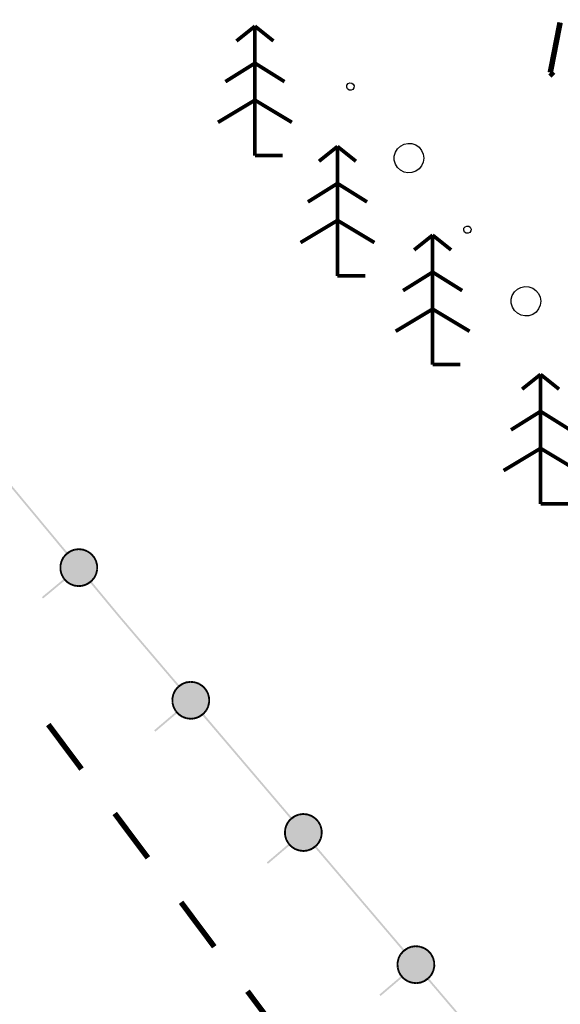
# Model space of a CAD drawing. Units: millimetres. Extents: x 17919 to 91693, y 5785 to 68389.
# Drawn here: x 45946 to 45953, y 33822 to 33835 of the extents above; entities that cross this region are included whole.
import ezdxf

# ---------------------------------------------------------------- set-up
doc = ezdxf.new("R2010")
doc.units = ezdxf.units.MM
doc.linetypes.add('ACAD_ISO04W100', pattern=[30, 24, -3, 0, -3])
doc.layers.get('0').update_dxf_attribs({"linetype": 'CONTINUOUS'})
doc.layers.add('OM_АД_ЦММ', color=251, linetype='ACAD_ISO04W100')

# ---------------------------------------------------------------- blocks, each defined once
blk = doc.blocks.new('105 - 388.2 дер хвой')
at = {"color": 7, "linetype": 'Continuous', "lineweight": 0, "const_width": 0.1, "flags": 128}
for points in [[(0, 3.5), (-0.5, 3.1)], [(0.5, 3.1), (0, 3.5)], [(0, 2.5), (0, 3.5)], [(0, 2.5), (-0.8, 2)], [(0, 1.5), (0, 2.5)], [(0.8, 2), (0, 2.5)], [(0, 1.5), (-1, 0.9)], [(0, 0), (0, 1.5)], [(1, 0.9), (0, 1.5)], [(0.75, 0), (0, 0)]]:
    blk.add_lwpolyline(points, dxfattribs=at)

msp = doc.modelspace()

# ---------------------------------------------------------------- hatches: boundary and pattern name
at = {"layer": 'OM_АД_ЦММ'}
for points in [[(45945.093, 33829.363), (45945.668, 33828.671), (45945.113, 33829.379)], [(45945.093, 33829.363), (45945.668, 33828.671), (45945.113, 33829.379)], [(45945.687, 33828.687), (45945.113, 33829.379), (45945.668, 33828.671)], [(45945.687, 33828.687), (45945.113, 33829.379), (45945.668, 33828.671)], [(45946.274, 33827.942), (45945.687, 33828.687), (45945.668, 33828.671)], [(45946.274, 33827.942), (45945.687, 33828.687), (45945.668, 33828.671)], [(45945.687, 33828.687), (45946.274, 33827.942), (45946.293, 33827.958)], [(45945.687, 33828.687), (45946.274, 33827.942), (45946.293, 33827.958)], [(45946.195, 33827.787), (45946.443, 33828.007), (45946.209, 33827.845)], [(45946.195, 33827.787), (45946.503, 33828), (45946.443, 33828.007)], [(45946.195, 33827.787), (45946.443, 33828.007), (45946.209, 33827.845)], [(45946.195, 33827.787), (45946.503, 33828), (45946.443, 33828.007)], [(45946.195, 33827.727), (45946.503, 33828), (45946.195, 33827.787)], [(45946.195, 33827.727), (45946.559, 33827.979), (45946.503, 33828)], [(45946.195, 33827.727), (45946.503, 33828), (45946.195, 33827.787)], [(45946.195, 33827.727), (45946.559, 33827.979), (45946.503, 33828)], [(45946.21, 33827.668), (45946.559, 33827.979), (45946.195, 33827.727)], [(45946.21, 33827.668), (45946.559, 33827.979), (45946.195, 33827.727)], [(45946.209, 33827.845), (45946.443, 33828.007), (45946.383, 33828)], [(45946.209, 33827.845), (45946.443, 33828.007), (45946.383, 33828)], [(45946.209, 33827.845), (45946.383, 33828), (45946.237, 33827.899)], [(45946.209, 33827.845), (45946.383, 33828), (45946.237, 33827.899)], [(45946.21, 33827.668), (45946.608, 33827.945), (45946.559, 33827.979)], [(45946.21, 33827.668), (45946.608, 33827.945), (45946.559, 33827.979)], [(45946.238, 33827.615), (45946.608, 33827.945), (45946.21, 33827.668)], [(45946.238, 33827.615), (45946.608, 33827.945), (45946.21, 33827.668)], [(45946.228, 33827.907), (45946.286, 33827.936), (45946.268, 33827.952)], [(45946.228, 33827.907), (45946.286, 33827.936), (45946.268, 33827.952)], [(45946.286, 33827.936), (45946.228, 33827.907), (45946.247, 33827.891)], [(45946.286, 33827.936), (45946.228, 33827.907), (45946.247, 33827.891)], [(45946.237, 33827.899), (45946.383, 33828), (45946.327, 33827.978)], [(45946.237, 33827.899), (45946.383, 33828), (45946.327, 33827.978)], [(45946.237, 33827.899), (45946.327, 33827.978), (45946.277, 33827.944)], [(45946.237, 33827.899), (45946.327, 33827.978), (45946.277, 33827.944)], [(45946.238, 33827.615), (45946.649, 33827.9), (45946.608, 33827.945)], [(45946.238, 33827.615), (45946.649, 33827.9), (45946.608, 33827.945)], [(45946.27, 33827.954), (45946.334, 33827.968), (45946.319, 33827.989)], [(45946.27, 33827.954), (45946.334, 33827.968), (45946.319, 33827.989)], [(45946.334, 33827.968), (45946.27, 33827.954), (45946.284, 33827.934)], [(45946.334, 33827.968), (45946.27, 33827.954), (45946.284, 33827.934)], [(45946.322, 33827.99), (45946.387, 33827.988), (45946.378, 33828.012)], [(45946.322, 33827.99), (45946.387, 33827.988), (45946.378, 33828.012)], [(45946.387, 33827.988), (45946.322, 33827.99), (45946.331, 33827.967)], [(45946.387, 33827.988), (45946.322, 33827.99), (45946.331, 33827.967)], [(45946.381, 33828.012), (45946.444, 33827.995), (45946.441, 33828.02)], [(45946.381, 33828.012), (45946.444, 33827.995), (45946.441, 33828.02)], [(45946.444, 33827.995), (45946.381, 33828.012), (45946.384, 33827.988)], [(45946.444, 33827.995), (45946.381, 33828.012), (45946.384, 33827.988)], [(45946.501, 33827.988), (45946.444, 33828.02), (45946.441, 33827.995)], [(45946.501, 33827.988), (45946.444, 33828.02), (45946.441, 33827.995)], [(45946.444, 33828.02), (45946.501, 33827.988), (45946.504, 33828.013)], [(45946.444, 33828.02), (45946.501, 33827.988), (45946.504, 33828.013)], [(45946.555, 33827.967), (45946.507, 33828.012), (45946.498, 33827.989)], [(45946.555, 33827.967), (45946.507, 33828.012), (45946.498, 33827.989)], [(45946.507, 33828.012), (45946.555, 33827.967), (45946.563, 33827.991)], [(45946.507, 33828.012), (45946.555, 33827.967), (45946.563, 33827.991)], [(45946.602, 33827.935), (45946.566, 33827.989), (45946.552, 33827.969)], [(45946.602, 33827.935), (45946.566, 33827.989), (45946.552, 33827.969)], [(45946.566, 33827.989), (45946.602, 33827.935), (45946.616, 33827.955)], [(45946.566, 33827.989), (45946.602, 33827.935), (45946.616, 33827.955)], [(45946.639, 33827.892), (45946.618, 33827.953), (45946.599, 33827.937)], [(45946.639, 33827.892), (45946.618, 33827.953), (45946.599, 33827.937)], [(45946.618, 33827.953), (45946.639, 33827.892), (45946.658, 33827.908)], [(45946.618, 33827.953), (45946.639, 33827.892), (45946.658, 33827.908)], [(45946.183, 33827.79), (45946.222, 33827.842), (45946.197, 33827.848)], [(45946.183, 33827.79), (45946.222, 33827.842), (45946.197, 33827.848)], [(45946.222, 33827.842), (45946.183, 33827.79), (45946.207, 33827.784)], [(45946.222, 33827.842), (45946.183, 33827.79), (45946.207, 33827.784)], [(45946.198, 33827.851), (45946.248, 33827.893), (45946.226, 33827.905)], [(45946.198, 33827.851), (45946.248, 33827.893), (45946.226, 33827.905)], [(45946.248, 33827.893), (45946.198, 33827.851), (45946.221, 33827.84)], [(45946.248, 33827.893), (45946.198, 33827.851), (45946.221, 33827.84)], [(45946.279, 33827.569), (45946.649, 33827.9), (45946.238, 33827.615)], [(45946.279, 33827.569), (45946.649, 33827.9), (45946.238, 33827.615)], [(45946.279, 33827.569), (45946.677, 33827.847), (45946.649, 33827.9)], [(45946.279, 33827.569), (45946.677, 33827.847), (45946.649, 33827.9)], [(45946.328, 33827.536), (45946.677, 33827.847), (45946.279, 33827.569)], [(45946.328, 33827.536), (45946.677, 33827.847), (45946.279, 33827.569)], [(45946.328, 33827.536), (45946.692, 33827.788), (45946.677, 33827.847)], [(45946.328, 33827.536), (45946.692, 33827.788), (45946.677, 33827.847)], [(45946.666, 33827.841), (45946.66, 33827.906), (45946.638, 33827.894)], [(45946.666, 33827.841), (45946.66, 33827.906), (45946.638, 33827.894)], [(45946.66, 33827.906), (45946.666, 33827.841), (45946.688, 33827.853)], [(45946.66, 33827.906), (45946.666, 33827.841), (45946.688, 33827.853)], [(45946.679, 33827.785), (45946.689, 33827.85), (45946.665, 33827.844)], [(45946.679, 33827.785), (45946.689, 33827.85), (45946.665, 33827.844)], [(45946.689, 33827.85), (45946.679, 33827.785), (45946.704, 33827.791)], [(45946.689, 33827.85), (45946.679, 33827.785), (45946.704, 33827.791)], [(45946.183, 33827.727), (45946.208, 33827.787), (45946.183, 33827.787)], [(45946.208, 33827.787), (45946.183, 33827.727), (45946.208, 33827.727)], [(45946.183, 33827.727), (45946.208, 33827.787), (45946.183, 33827.787)], [(45946.208, 33827.787), (45946.183, 33827.727), (45946.208, 33827.727)], [(45946.198, 33827.665), (45946.207, 33827.73), (45946.183, 33827.724)], [(45946.198, 33827.665), (45946.207, 33827.73), (45946.183, 33827.724)], [(45946.207, 33827.73), (45946.198, 33827.665), (45946.222, 33827.671)], [(45946.207, 33827.73), (45946.198, 33827.665), (45946.222, 33827.671)], [(45946.227, 33827.609), (45946.221, 33827.674), (45946.199, 33827.662)], [(45946.227, 33827.609), (45946.221, 33827.674), (45946.199, 33827.662)], [(45946.221, 33827.674), (45946.227, 33827.609), (45946.249, 33827.621)], [(45946.221, 33827.674), (45946.227, 33827.609), (45946.249, 33827.621)], [(45946.384, 33827.515), (45946.692, 33827.788), (45946.328, 33827.536)], [(45946.384, 33827.515), (45946.692, 33827.788), (45946.328, 33827.536)], [(45946.384, 33827.515), (45946.692, 33827.728), (45946.692, 33827.788)], [(45946.384, 33827.515), (45946.692, 33827.728), (45946.692, 33827.788)], [(45946.444, 33827.507), (45946.692, 33827.728), (45946.384, 33827.515)], [(45946.444, 33827.507), (45946.692, 33827.728), (45946.384, 33827.515)], [(45946.444, 33827.507), (45946.677, 33827.669), (45946.692, 33827.728)], [(45946.444, 33827.507), (45946.677, 33827.669), (45946.692, 33827.728)], [(45946.504, 33827.515), (45946.677, 33827.669), (45946.444, 33827.507)], [(45946.504, 33827.515), (45946.677, 33827.669), (45946.444, 33827.507)], [(45946.504, 33827.515), (45946.65, 33827.616), (45946.677, 33827.669)], [(45946.504, 33827.515), (45946.65, 33827.616), (45946.677, 33827.669)], [(45946.639, 33827.622), (45946.689, 33827.664), (45946.666, 33827.675)], [(45946.639, 33827.622), (45946.689, 33827.664), (45946.666, 33827.675)], [(45946.665, 33827.672), (45946.704, 33827.725), (45946.68, 33827.731)], [(45946.665, 33827.672), (45946.704, 33827.725), (45946.68, 33827.731)], [(45946.704, 33827.725), (45946.665, 33827.672), (45946.69, 33827.667)], [(45946.704, 33827.725), (45946.665, 33827.672), (45946.69, 33827.667)], [(45946.704, 33827.788), (45946.679, 33827.728), (45946.704, 33827.728)], [(45946.679, 33827.728), (45946.704, 33827.788), (45946.679, 33827.788)], [(45946.704, 33827.788), (45946.679, 33827.728), (45946.704, 33827.728)], [(45946.679, 33827.728), (45946.704, 33827.788), (45946.679, 33827.788)], [(45945.944, 33827.359), (45946.259, 33827.588), (45946.243, 33827.607)], [(45945.944, 33827.359), (45946.259, 33827.588), (45946.243, 33827.607)], [(45946.259, 33827.588), (45945.944, 33827.359), (45945.96, 33827.34)], [(45946.259, 33827.588), (45945.944, 33827.359), (45945.96, 33827.34)], [(45946.269, 33827.561), (45946.247, 33827.623), (45946.229, 33827.606)], [(45946.269, 33827.561), (45946.247, 33827.623), (45946.229, 33827.606)], [(45946.247, 33827.623), (45946.269, 33827.561), (45946.288, 33827.578)], [(45946.247, 33827.623), (45946.269, 33827.561), (45946.288, 33827.578)], [(45946.321, 33827.525), (45946.285, 33827.58), (45946.271, 33827.559)], [(45946.321, 33827.525), (45946.285, 33827.58), (45946.271, 33827.559)], [(45946.285, 33827.58), (45946.321, 33827.525), (45946.335, 33827.546)], [(45946.285, 33827.58), (45946.321, 33827.525), (45946.335, 33827.546)], [(45946.38, 33827.503), (45946.332, 33827.547), (45946.324, 33827.524)], [(45946.38, 33827.503), (45946.332, 33827.547), (45946.324, 33827.524)], [(45946.332, 33827.547), (45946.38, 33827.503), (45946.389, 33827.526)], [(45946.332, 33827.547), (45946.38, 33827.503), (45946.389, 33827.526)], [(45946.5, 33827.527), (45946.565, 33827.525), (45946.556, 33827.548)], [(45946.5, 33827.527), (45946.565, 33827.525), (45946.556, 33827.548)], [(45946.56, 33827.536), (45946.65, 33827.616), (45946.504, 33827.515)], [(45946.56, 33827.536), (45946.65, 33827.616), (45946.504, 33827.515)], [(45946.553, 33827.547), (45946.617, 33827.561), (45946.603, 33827.581)], [(45946.553, 33827.547), (45946.617, 33827.561), (45946.603, 33827.581)], [(45946.617, 33827.561), (45946.553, 33827.547), (45946.567, 33827.526)], [(45946.617, 33827.561), (45946.553, 33827.547), (45946.567, 33827.526)], [(45946.61, 33827.571), (45946.65, 33827.616), (45946.56, 33827.536)], [(45946.61, 33827.571), (45946.65, 33827.616), (45946.56, 33827.536)], [(45946.965, 33827.11), (45946.972, 33827.116), (45946.613, 33827.573), (45946.594, 33827.557)], [(45946.965, 33827.11), (45946.972, 33827.116), (45946.613, 33827.573), (45946.594, 33827.557)], [(45946.6, 33827.579), (45946.659, 33827.608), (45946.64, 33827.624)], [(45946.6, 33827.579), (45946.659, 33827.608), (45946.64, 33827.624)], [(45946.659, 33827.608), (45946.6, 33827.579), (45946.619, 33827.563)], [(45946.659, 33827.608), (45946.6, 33827.579), (45946.619, 33827.563)], [(45946.984, 33827.126), (45946.613, 33827.573), (45946.972, 33827.116)], [(45946.984, 33827.126), (45946.613, 33827.573), (45946.972, 33827.116)], [(45946.689, 33827.664), (45946.639, 33827.622), (45946.661, 33827.61)], [(45946.689, 33827.664), (45946.639, 33827.622), (45946.661, 33827.61)], [(45946.443, 33827.495), (45946.386, 33827.527), (45946.383, 33827.502)], [(45946.443, 33827.495), (45946.386, 33827.527), (45946.383, 33827.502)], [(45946.386, 33827.527), (45946.443, 33827.495), (45946.446, 33827.52)], [(45946.386, 33827.527), (45946.443, 33827.495), (45946.446, 33827.52)], [(45946.443, 33827.52), (45946.506, 33827.502), (45946.502, 33827.527)], [(45946.443, 33827.52), (45946.506, 33827.502), (45946.502, 33827.527)], [(45946.506, 33827.502), (45946.443, 33827.52), (45946.446, 33827.495)], [(45946.506, 33827.502), (45946.443, 33827.52), (45946.446, 33827.495)], [(45946.565, 33827.525), (45946.5, 33827.527), (45946.509, 33827.503)], [(45946.565, 33827.525), (45946.5, 33827.527), (45946.509, 33827.503)], [(45946.965, 33827.11), (45947.171, 33826.868), (45946.972, 33827.116)], [(45946.965, 33827.11), (45947.171, 33826.868), (45946.972, 33827.116)], [(45946.984, 33827.126), (45946.972, 33827.116), (45947.171, 33826.868), (45947.19, 33826.884)], [(45946.984, 33827.126), (45946.972, 33827.116), (45947.171, 33826.868), (45947.19, 33826.884)], [(45947.171, 33826.868), (45947.786, 33826.146), (45947.19, 33826.884)], [(45947.171, 33826.868), (45947.786, 33826.146), (45947.19, 33826.884)], [(45947.805, 33826.162), (45947.19, 33826.884), (45947.786, 33826.146)], [(45947.805, 33826.162), (45947.19, 33826.884), (45947.786, 33826.146)], [(45947.723, 33826.049), (45947.709, 33825.99), (45947.954, 33826.214)], [(45947.954, 33826.214), (45947.709, 33825.99), (45948.014, 33826.207)], [(45947.723, 33826.049), (45947.709, 33825.99), (45947.954, 33826.214)], [(45947.954, 33826.214), (45947.709, 33825.99), (45948.014, 33826.207)], [(45947.709, 33825.99), (45947.71, 33825.93), (45948.014, 33826.207)], [(45947.709, 33825.99), (45947.71, 33825.93), (45948.014, 33826.207)], [(45948.014, 33826.207), (45947.71, 33825.93), (45948.071, 33826.187)], [(45948.014, 33826.207), (45947.71, 33825.93), (45948.071, 33826.187)], [(45947.894, 33826.206), (45947.723, 33826.049), (45947.954, 33826.214)], [(45947.894, 33826.206), (45947.723, 33826.049), (45947.954, 33826.214)], [(45947.75, 33826.103), (45947.723, 33826.049), (45947.894, 33826.206)], [(45947.75, 33826.103), (45947.723, 33826.049), (45947.894, 33826.206)], [(45947.838, 33826.183), (45947.75, 33826.103), (45947.894, 33826.206)], [(45947.838, 33826.183), (45947.75, 33826.103), (45947.894, 33826.206)], [(45947.89, 33826.217), (45947.834, 33826.195), (45947.899, 33826.194)], [(45947.89, 33826.217), (45947.834, 33826.195), (45947.899, 33826.194)], [(45947.953, 33826.226), (45947.893, 33826.218), (45947.956, 33826.201)], [(45947.953, 33826.226), (45947.893, 33826.218), (45947.956, 33826.201)], [(45947.896, 33826.193), (45947.956, 33826.201), (45947.893, 33826.218)], [(45947.896, 33826.193), (45947.956, 33826.201), (45947.893, 33826.218)], [(45947.953, 33826.201), (45948.013, 33826.195), (45947.956, 33826.226)], [(45947.953, 33826.201), (45948.013, 33826.195), (45947.956, 33826.226)], [(45948.015, 33826.22), (45947.956, 33826.226), (45948.013, 33826.195)], [(45948.015, 33826.22), (45947.956, 33826.226), (45948.013, 33826.195)], [(45948.01, 33826.196), (45948.067, 33826.175), (45948.018, 33826.219)], [(45948.01, 33826.196), (45948.067, 33826.175), (45948.018, 33826.219)], [(45948.075, 33826.199), (45948.018, 33826.219), (45948.067, 33826.175)], [(45948.075, 33826.199), (45948.018, 33826.219), (45948.067, 33826.175)], [(45947.71, 33825.93), (45947.726, 33825.872), (45948.071, 33826.187)], [(45947.71, 33825.93), (45947.726, 33825.872), (45948.071, 33826.187)], [(45947.739, 33826.108), (45947.712, 33826.055), (45947.761, 33826.097)], [(45947.739, 33826.108), (45947.712, 33826.055), (45947.761, 33826.097)], [(45947.734, 33826.043), (45947.761, 33826.097), (45947.712, 33826.055)], [(45947.734, 33826.043), (45947.761, 33826.097), (45947.712, 33826.055)], [(45948.071, 33826.187), (45947.726, 33825.872), (45948.121, 33826.154)], [(45948.071, 33826.187), (45947.726, 33825.872), (45948.121, 33826.154)], [(45947.726, 33825.872), (45947.754, 33825.819), (45948.121, 33826.154)], [(45947.726, 33825.872), (45947.754, 33825.819), (45948.121, 33826.154)], [(45947.78, 33826.156), (45947.741, 33826.111), (45947.799, 33826.14)], [(45947.78, 33826.156), (45947.741, 33826.111), (45947.799, 33826.14)], [(45947.76, 33826.094), (45947.799, 33826.14), (45947.741, 33826.111)], [(45947.76, 33826.094), (45947.799, 33826.14), (45947.741, 33826.111)], [(45947.789, 33826.148), (45947.75, 33826.103), (45947.838, 33826.183)], [(45947.789, 33826.148), (45947.75, 33826.103), (45947.838, 33826.183)], [(45948.121, 33826.154), (45947.754, 33825.819), (45948.162, 33826.109)], [(45948.121, 33826.154), (45947.754, 33825.819), (45948.162, 33826.109)], [(45947.754, 33825.819), (45947.795, 33825.774), (45948.162, 33826.109)], [(45947.754, 33825.819), (45947.795, 33825.774), (45948.162, 33826.109)], [(45947.831, 33826.194), (45947.782, 33826.158), (45947.846, 33826.173)], [(45947.831, 33826.194), (45947.782, 33826.158), (45947.846, 33826.173)], [(45947.797, 33826.138), (45947.846, 33826.173), (45947.782, 33826.158)], [(45947.797, 33826.138), (45947.846, 33826.173), (45947.782, 33826.158)], [(45948.162, 33826.109), (45947.795, 33825.774), (45948.19, 33826.056)], [(45948.162, 33826.109), (45947.795, 33825.774), (45948.19, 33826.056)], [(45947.843, 33826.172), (45947.899, 33826.194), (45947.834, 33826.195)], [(45947.843, 33826.172), (45947.899, 33826.194), (45947.834, 33826.195)], [(45948.064, 33826.176), (45948.114, 33826.143), (45948.078, 33826.197)], [(45948.064, 33826.176), (45948.114, 33826.143), (45948.078, 33826.197)], [(45948.128, 33826.164), (45948.078, 33826.197), (45948.114, 33826.143)], [(45948.128, 33826.164), (45948.078, 33826.197), (45948.114, 33826.143)], [(45948.112, 33826.145), (45948.152, 33826.1), (45948.13, 33826.162)], [(45948.112, 33826.145), (45948.152, 33826.1), (45948.13, 33826.162)], [(45948.171, 33826.117), (45948.13, 33826.162), (45948.152, 33826.1)], [(45948.171, 33826.117), (45948.13, 33826.162), (45948.152, 33826.1)], [(45948.151, 33826.103), (45948.179, 33826.05), (45948.173, 33826.115)], [(45948.151, 33826.103), (45948.179, 33826.05), (45948.173, 33826.115)], [(45948.201, 33826.062), (45948.173, 33826.115), (45948.179, 33826.05)], [(45948.201, 33826.062), (45948.173, 33826.115), (45948.179, 33826.05)], [(45947.711, 33826.052), (45947.697, 33825.993), (45947.735, 33826.046)], [(45947.711, 33826.052), (45947.697, 33825.993), (45947.735, 33826.046)], [(45947.722, 33825.987), (45947.735, 33826.046), (45947.697, 33825.993)], [(45947.722, 33825.987), (45947.735, 33826.046), (45947.697, 33825.993)], [(45947.697, 33825.99), (45947.698, 33825.93), (45947.722, 33825.99)], [(45947.697, 33825.99), (45947.698, 33825.93), (45947.722, 33825.99)], [(45947.723, 33825.93), (45947.722, 33825.99), (45947.698, 33825.93)], [(45947.723, 33825.93), (45947.722, 33825.99), (45947.698, 33825.93)], [(45947.795, 33825.774), (45947.845, 33825.741), (45948.19, 33826.056)], [(45947.795, 33825.774), (45947.845, 33825.741), (45948.19, 33826.056)], [(45948.19, 33826.056), (45947.845, 33825.741), (45948.206, 33825.998)], [(45948.19, 33826.056), (45947.845, 33825.741), (45948.206, 33825.998)], [(45947.845, 33825.741), (45947.902, 33825.72), (45948.206, 33825.998)], [(45947.845, 33825.741), (45947.902, 33825.72), (45948.206, 33825.998)], [(45948.206, 33825.998), (45947.902, 33825.72), (45948.207, 33825.937)], [(45948.206, 33825.998), (45947.902, 33825.72), (45948.207, 33825.937)], [(45947.902, 33825.72), (45947.962, 33825.714), (45948.207, 33825.937)], [(45947.902, 33825.72), (45947.962, 33825.714), (45948.207, 33825.937)], [(45948.207, 33825.937), (45947.962, 33825.714), (45948.193, 33825.879)], [(45948.207, 33825.937), (45947.962, 33825.714), (45948.193, 33825.879)], [(45948.178, 33826.053), (45948.194, 33825.995), (45948.202, 33826.059)], [(45948.178, 33826.053), (45948.194, 33825.995), (45948.202, 33826.059)], [(45948.194, 33825.94), (45948.181, 33825.882), (45948.219, 33825.935)], [(45948.194, 33825.94), (45948.181, 33825.882), (45948.219, 33825.935)], [(45948.205, 33825.876), (45948.219, 33825.935), (45948.181, 33825.882)], [(45948.205, 33825.876), (45948.219, 33825.935), (45948.181, 33825.882)], [(45948.193, 33825.998), (45948.194, 33825.937), (45948.218, 33825.998)], [(45948.193, 33825.998), (45948.194, 33825.937), (45948.218, 33825.998)], [(45948.218, 33826.001), (45948.202, 33826.059), (45948.194, 33825.995)], [(45948.218, 33826.001), (45948.202, 33826.059), (45948.194, 33825.995)], [(45948.219, 33825.938), (45948.218, 33825.998), (45948.194, 33825.937)], [(45948.219, 33825.938), (45948.218, 33825.998), (45948.194, 33825.937)], [(45947.76, 33825.811), (45947.464, 33825.559), (45947.776, 33825.792)], [(45947.76, 33825.811), (45947.464, 33825.559), (45947.776, 33825.792)], [(45947.698, 33825.927), (45947.714, 33825.868), (45947.722, 33825.933)], [(45947.698, 33825.927), (45947.714, 33825.868), (45947.722, 33825.933)], [(45947.738, 33825.875), (45947.722, 33825.933), (45947.714, 33825.868)], [(45947.738, 33825.875), (45947.722, 33825.933), (45947.714, 33825.868)], [(45947.715, 33825.866), (45947.744, 33825.813), (45947.737, 33825.878)], [(45947.715, 33825.866), (45947.744, 33825.813), (45947.737, 33825.878)], [(45947.765, 33825.825), (45947.737, 33825.878), (45947.744, 33825.813)], [(45947.765, 33825.825), (45947.737, 33825.878), (45947.744, 33825.813)], [(45947.745, 33825.81), (45947.786, 33825.766), (45947.764, 33825.827)], [(45947.745, 33825.81), (45947.786, 33825.766), (45947.764, 33825.827)], [(45947.804, 33825.783), (45947.764, 33825.827), (45947.786, 33825.766)], [(45947.804, 33825.783), (45947.764, 33825.827), (45947.786, 33825.766)], [(45947.962, 33825.714), (45948.022, 33825.722), (45948.193, 33825.879)], [(45947.962, 33825.714), (45948.022, 33825.722), (45948.193, 33825.879)], [(45948.193, 33825.879), (45948.022, 33825.722), (45948.166, 33825.825)], [(45948.193, 33825.879), (45948.022, 33825.722), (45948.166, 33825.825)], [(45948.022, 33825.722), (45948.078, 33825.744), (45948.166, 33825.825)], [(45948.022, 33825.722), (45948.078, 33825.744), (45948.166, 33825.825)], [(45948.078, 33825.744), (45948.127, 33825.779), (45948.166, 33825.825)], [(45948.078, 33825.744), (45948.127, 33825.779), (45948.166, 33825.825)], [(45948.156, 33825.833), (45948.117, 33825.787), (45948.175, 33825.817)], [(45948.156, 33825.833), (45948.117, 33825.787), (45948.175, 33825.817)], [(45948.136, 33825.771), (45948.175, 33825.817), (45948.117, 33825.787)], [(45948.136, 33825.771), (45948.175, 33825.817), (45948.117, 33825.787)], [(45948.182, 33825.884), (45948.155, 33825.831), (45948.204, 33825.873)], [(45948.182, 33825.884), (45948.155, 33825.831), (45948.204, 33825.873)], [(45948.177, 33825.819), (45948.204, 33825.873), (45948.155, 33825.831)], [(45948.177, 33825.819), (45948.204, 33825.873), (45948.155, 33825.831)], [(45947.48, 33825.54), (45947.776, 33825.792), (45947.464, 33825.559)], [(45947.48, 33825.54), (45947.776, 33825.792), (45947.464, 33825.559)], [(45947.788, 33825.764), (45947.838, 33825.73), (45947.802, 33825.785)], [(45947.788, 33825.764), (45947.838, 33825.73), (45947.802, 33825.785)], [(45947.852, 33825.751), (45947.802, 33825.785), (45947.838, 33825.73)], [(45947.852, 33825.751), (45947.802, 33825.785), (45947.838, 33825.73)], [(45947.841, 33825.729), (45947.898, 33825.708), (45947.85, 33825.752)], [(45947.841, 33825.729), (45947.898, 33825.708), (45947.85, 33825.752)], [(45947.906, 33825.732), (45947.85, 33825.752), (45947.898, 33825.708)], [(45947.906, 33825.732), (45947.85, 33825.752), (45947.898, 33825.708)], [(45947.901, 33825.708), (45947.961, 33825.701), (45947.903, 33825.733)], [(45947.901, 33825.708), (45947.961, 33825.701), (45947.903, 33825.733)], [(45947.963, 33825.726), (45947.903, 33825.733), (45947.961, 33825.701)], [(45947.963, 33825.726), (45947.903, 33825.733), (45947.961, 33825.701)], [(45948.02, 33825.734), (45947.96, 33825.726), (45948.023, 33825.71)], [(45948.02, 33825.734), (45947.96, 33825.726), (45948.023, 33825.71)], [(45947.964, 33825.701), (45948.023, 33825.71), (45947.96, 33825.726)], [(45947.964, 33825.701), (45948.023, 33825.71), (45947.96, 33825.726)], [(45948.073, 33825.756), (45948.017, 33825.734), (45948.082, 33825.733)], [(45948.073, 33825.756), (45948.017, 33825.734), (45948.082, 33825.733)], [(45948.026, 33825.71), (45948.082, 33825.733), (45948.017, 33825.734)], [(45948.026, 33825.71), (45948.082, 33825.733), (45948.017, 33825.734)], [(45948.119, 33825.789), (45948.07, 33825.754), (45948.134, 33825.769)], [(45948.119, 33825.789), (45948.07, 33825.754), (45948.134, 33825.769)], [(45948.085, 33825.734), (45948.134, 33825.769), (45948.07, 33825.754)], [(45948.085, 33825.734), (45948.134, 33825.769), (45948.07, 33825.754)], [(45948.111, 33825.765), (45948.694, 33825.081), (45948.13, 33825.782)], [(45948.111, 33825.765), (45948.694, 33825.081), (45948.13, 33825.782)], [(45948.713, 33825.097), (45948.13, 33825.782), (45948.694, 33825.081)], [(45948.713, 33825.097), (45948.13, 33825.782), (45948.694, 33825.081)], [(45948.694, 33825.081), (45949.309, 33824.359), (45948.713, 33825.097)], [(45948.694, 33825.081), (45949.309, 33824.359), (45948.713, 33825.097)], [(45949.328, 33824.375), (45948.713, 33825.097), (45949.309, 33824.359)], [(45949.328, 33824.375), (45948.713, 33825.097), (45949.309, 33824.359)], [(45949.245, 33824.262), (45949.232, 33824.203), (45949.477, 33824.427)], [(45949.477, 33824.427), (45949.232, 33824.203), (45949.537, 33824.42)], [(45949.245, 33824.262), (45949.232, 33824.203), (45949.477, 33824.427)], [(45949.477, 33824.427), (45949.232, 33824.203), (45949.537, 33824.42)], [(45949.232, 33824.203), (45949.233, 33824.143), (45949.537, 33824.42)], [(45949.232, 33824.203), (45949.233, 33824.143), (45949.537, 33824.42)], [(45949.537, 33824.42), (45949.233, 33824.143), (45949.593, 33824.4)], [(45949.537, 33824.42), (45949.233, 33824.143), (45949.593, 33824.4)], [(45949.233, 33824.143), (45949.248, 33824.084), (45949.593, 33824.4)], [(45949.233, 33824.143), (45949.248, 33824.084), (45949.593, 33824.4)], [(45949.417, 33824.418), (45949.245, 33824.262), (45949.477, 33824.427)], [(45949.417, 33824.418), (45949.245, 33824.262), (45949.477, 33824.427)], [(45949.273, 33824.316), (45949.245, 33824.262), (45949.417, 33824.418)], [(45949.273, 33824.316), (45949.245, 33824.262), (45949.417, 33824.418)], [(45949.593, 33824.4), (45949.248, 33824.084), (45949.643, 33824.367)], [(45949.593, 33824.4), (45949.248, 33824.084), (45949.643, 33824.367)], [(45949.248, 33824.084), (45949.277, 33824.032), (45949.643, 33824.367)], [(45949.248, 33824.084), (45949.277, 33824.032), (45949.643, 33824.367)], [(45949.302, 33824.369), (45949.263, 33824.324), (45949.321, 33824.353)], [(45949.302, 33824.369), (45949.263, 33824.324), (45949.321, 33824.353)], [(45949.282, 33824.307), (45949.321, 33824.353), (45949.263, 33824.324)], [(45949.282, 33824.307), (45949.321, 33824.353), (45949.263, 33824.324)], [(45949.361, 33824.396), (45949.273, 33824.316), (45949.417, 33824.418)], [(45949.361, 33824.396), (45949.273, 33824.316), (45949.417, 33824.418)], [(45949.312, 33824.361), (45949.273, 33824.316), (45949.361, 33824.396)], [(45949.312, 33824.361), (45949.273, 33824.316), (45949.361, 33824.396)], [(45949.643, 33824.367), (45949.277, 33824.032), (45949.684, 33824.321)], [(45949.643, 33824.367), (45949.277, 33824.032), (45949.684, 33824.321)], [(45949.354, 33824.406), (45949.305, 33824.371), (45949.368, 33824.386)], [(45949.354, 33824.406), (45949.305, 33824.371), (45949.368, 33824.386)], [(45949.319, 33824.351), (45949.368, 33824.386), (45949.305, 33824.371)], [(45949.319, 33824.351), (45949.368, 33824.386), (45949.305, 33824.371)], [(45949.412, 33824.43), (45949.356, 33824.408), (45949.422, 33824.407)], [(45949.412, 33824.43), (45949.356, 33824.408), (45949.422, 33824.407)], [(45949.366, 33824.385), (45949.422, 33824.407), (45949.356, 33824.408)], [(45949.366, 33824.385), (45949.422, 33824.407), (45949.356, 33824.408)], [(45949.475, 33824.439), (45949.415, 33824.431), (45949.478, 33824.414)], [(45949.475, 33824.439), (45949.415, 33824.431), (45949.478, 33824.414)], [(45949.419, 33824.406), (45949.478, 33824.414), (45949.415, 33824.431)], [(45949.419, 33824.406), (45949.478, 33824.414), (45949.415, 33824.431)], [(45949.475, 33824.414), (45949.535, 33824.408), (45949.478, 33824.439)], [(45949.475, 33824.414), (45949.535, 33824.408), (45949.478, 33824.439)], [(45949.538, 33824.433), (45949.478, 33824.439), (45949.535, 33824.408)], [(45949.538, 33824.433), (45949.478, 33824.439), (45949.535, 33824.408)], [(45949.532, 33824.409), (45949.589, 33824.388), (45949.541, 33824.432)], [(45949.532, 33824.409), (45949.589, 33824.388), (45949.541, 33824.432)], [(45949.598, 33824.412), (45949.541, 33824.432), (45949.589, 33824.388)], [(45949.598, 33824.412), (45949.541, 33824.432), (45949.589, 33824.388)], [(45949.586, 33824.389), (45949.636, 33824.356), (45949.6, 33824.41)], [(45949.586, 33824.389), (45949.636, 33824.356), (45949.6, 33824.41)], [(45949.65, 33824.377), (45949.6, 33824.41), (45949.636, 33824.356)], [(45949.65, 33824.377), (45949.6, 33824.41), (45949.636, 33824.356)], [(45949.634, 33824.358), (45949.675, 33824.313), (45949.653, 33824.375)], [(45949.634, 33824.358), (45949.675, 33824.313), (45949.653, 33824.375)], [(45949.693, 33824.33), (45949.653, 33824.375), (45949.675, 33824.313)], [(45949.693, 33824.33), (45949.653, 33824.375), (45949.675, 33824.313)], [(45949.219, 33824.203), (45949.22, 33824.143), (45949.244, 33824.203)], [(45949.219, 33824.203), (45949.22, 33824.143), (45949.244, 33824.203)], [(45949.233, 33824.265), (45949.22, 33824.206), (45949.258, 33824.259)], [(45949.233, 33824.265), (45949.22, 33824.206), (45949.258, 33824.259)], [(45949.244, 33824.2), (45949.258, 33824.259), (45949.22, 33824.206)], [(45949.244, 33824.2), (45949.258, 33824.259), (45949.22, 33824.206)], [(45949.245, 33824.143), (45949.244, 33824.203), (45949.22, 33824.143)], [(45949.245, 33824.143), (45949.244, 33824.203), (45949.22, 33824.143)], [(45949.261, 33824.321), (45949.234, 33824.268), (45949.284, 33824.31)], [(45949.261, 33824.321), (45949.234, 33824.268), (45949.284, 33824.31)], [(45949.257, 33824.256), (45949.284, 33824.31), (45949.234, 33824.268)], [(45949.257, 33824.256), (45949.284, 33824.31), (45949.234, 33824.268)], [(45949.277, 33824.032), (45949.318, 33823.987), (45949.684, 33824.321)], [(45949.277, 33824.032), (45949.318, 33823.987), (45949.684, 33824.321)], [(45949.684, 33824.321), (45949.318, 33823.987), (45949.713, 33824.269)], [(45949.684, 33824.321), (45949.318, 33823.987), (45949.713, 33824.269)], [(45949.318, 33823.987), (45949.368, 33823.954), (45949.713, 33824.269)], [(45949.318, 33823.987), (45949.368, 33823.954), (45949.713, 33824.269)], [(45949.713, 33824.269), (45949.368, 33823.954), (45949.728, 33824.211)], [(45949.713, 33824.269), (45949.368, 33823.954), (45949.728, 33824.211)], [(45949.368, 33823.954), (45949.424, 33823.933), (45949.728, 33824.211)], [(45949.368, 33823.954), (45949.424, 33823.933), (45949.728, 33824.211)], [(45949.728, 33824.211), (45949.424, 33823.933), (45949.729, 33824.15)], [(45949.728, 33824.211), (45949.424, 33823.933), (45949.729, 33824.15)], [(45949.673, 33824.316), (45949.702, 33824.263), (45949.695, 33824.328)], [(45949.673, 33824.316), (45949.702, 33824.263), (45949.695, 33824.328)], [(45949.724, 33824.275), (45949.695, 33824.328), (45949.702, 33824.263)], [(45949.724, 33824.275), (45949.695, 33824.328), (45949.702, 33824.263)], [(45949.701, 33824.266), (45949.716, 33824.207), (45949.725, 33824.272)], [(45949.701, 33824.266), (45949.716, 33824.207), (45949.725, 33824.272)], [(45949.74, 33824.214), (45949.725, 33824.272), (45949.716, 33824.207)], [(45949.74, 33824.214), (45949.725, 33824.272), (45949.716, 33824.207)], [(45949.716, 33824.21), (45949.717, 33824.15), (45949.741, 33824.211)], [(45949.716, 33824.21), (45949.717, 33824.15), (45949.741, 33824.211)], [(45949.742, 33824.151), (45949.741, 33824.211), (45949.717, 33824.15)], [(45949.742, 33824.151), (45949.741, 33824.211), (45949.717, 33824.15)], [(45949.221, 33824.14), (45949.236, 33824.081), (45949.245, 33824.146)], [(45949.221, 33824.14), (45949.236, 33824.081), (45949.245, 33824.146)], [(45949.26, 33824.088), (45949.245, 33824.146), (45949.236, 33824.081)], [(45949.26, 33824.088), (45949.245, 33824.146), (45949.236, 33824.081)], [(45949.237, 33824.078), (45949.266, 33824.026), (45949.259, 33824.09)], [(45949.237, 33824.078), (45949.266, 33824.026), (45949.259, 33824.09)], [(45949.288, 33824.037), (45949.259, 33824.09), (45949.266, 33824.026)], [(45949.288, 33824.037), (45949.259, 33824.09), (45949.266, 33824.026)], [(45949.424, 33823.933), (45949.484, 33823.927), (45949.729, 33824.15)], [(45949.424, 33823.933), (45949.484, 33823.927), (45949.729, 33824.15)], [(45949.729, 33824.15), (45949.484, 33823.927), (45949.716, 33824.092)], [(45949.729, 33824.15), (45949.484, 33823.927), (45949.716, 33824.092)], [(45949.484, 33823.927), (45949.544, 33823.935), (45949.716, 33824.092)], [(45949.484, 33823.927), (45949.544, 33823.935), (45949.716, 33824.092)], [(45949.716, 33824.092), (45949.544, 33823.935), (45949.688, 33824.038)], [(45949.716, 33824.092), (45949.544, 33823.935), (45949.688, 33824.038)], [(45949.704, 33824.097), (45949.677, 33824.043), (45949.727, 33824.086)], [(45949.704, 33824.097), (45949.677, 33824.043), (45949.727, 33824.086)], [(45949.7, 33824.032), (45949.727, 33824.086), (45949.677, 33824.043)], [(45949.7, 33824.032), (45949.727, 33824.086), (45949.677, 33824.043)], [(45949.717, 33824.153), (45949.703, 33824.094), (45949.741, 33824.148)], [(45949.717, 33824.153), (45949.703, 33824.094), (45949.741, 33824.148)], [(45949.728, 33824.089), (45949.741, 33824.148), (45949.703, 33824.094)], [(45949.728, 33824.089), (45949.741, 33824.148), (45949.703, 33824.094)], [(45949.282, 33824.024), (45948.986, 33823.772), (45949.298, 33824.005)], [(45949.282, 33824.024), (45948.986, 33823.772), (45949.298, 33824.005)], [(45949.002, 33823.753), (45949.298, 33824.005), (45948.986, 33823.772)], [(45949.002, 33823.753), (45949.298, 33824.005), (45948.986, 33823.772)], [(45949.268, 33824.023), (45949.308, 33823.979), (45949.286, 33824.04)], [(45949.268, 33824.023), (45949.308, 33823.979), (45949.286, 33824.04)], [(45949.327, 33823.995), (45949.286, 33824.04), (45949.308, 33823.979)], [(45949.327, 33823.995), (45949.286, 33824.04), (45949.308, 33823.979)], [(45949.311, 33823.977), (45949.361, 33823.943), (45949.325, 33823.997)], [(45949.311, 33823.977), (45949.361, 33823.943), (45949.325, 33823.997)], [(45949.375, 33823.964), (45949.325, 33823.997), (45949.361, 33823.943)], [(45949.375, 33823.964), (45949.325, 33823.997), (45949.361, 33823.943)], [(45949.363, 33823.942), (45949.42, 33823.921), (45949.372, 33823.965)], [(45949.363, 33823.942), (45949.42, 33823.921), (45949.372, 33823.965)], [(45949.429, 33823.945), (45949.372, 33823.965), (45949.42, 33823.921)], [(45949.429, 33823.945), (45949.372, 33823.965), (45949.42, 33823.921)], [(45949.423, 33823.921), (45949.483, 33823.914), (45949.426, 33823.946)], [(45949.423, 33823.921), (45949.483, 33823.914), (45949.426, 33823.946)], [(45949.486, 33823.939), (45949.426, 33823.946), (45949.483, 33823.914)], [(45949.486, 33823.939), (45949.426, 33823.946), (45949.483, 33823.914)], [(45949.542, 33823.947), (45949.483, 33823.939), (45949.546, 33823.922)], [(45949.542, 33823.947), (45949.483, 33823.939), (45949.546, 33823.922)], [(45949.486, 33823.914), (45949.546, 33823.922), (45949.483, 33823.939)], [(45949.486, 33823.914), (45949.546, 33823.922), (45949.483, 33823.939)], [(45949.595, 33823.969), (45949.539, 33823.947), (45949.605, 33823.945)], [(45949.595, 33823.969), (45949.539, 33823.947), (45949.605, 33823.945)], [(45949.549, 33823.923), (45949.605, 33823.945), (45949.539, 33823.947)], [(45949.549, 33823.923), (45949.605, 33823.945), (45949.539, 33823.947)], [(45949.544, 33823.935), (45949.6, 33823.957), (45949.688, 33824.038)], [(45949.544, 33823.935), (45949.6, 33823.957), (45949.688, 33824.038)], [(45949.642, 33824.002), (45949.593, 33823.967), (45949.656, 33823.982)], [(45949.642, 33824.002), (45949.593, 33823.967), (45949.656, 33823.982)], [(45949.607, 33823.947), (45949.656, 33823.982), (45949.593, 33823.967)], [(45949.607, 33823.947), (45949.656, 33823.982), (45949.593, 33823.967)], [(45949.6, 33823.957), (45949.649, 33823.992), (45949.688, 33824.038)], [(45949.6, 33823.957), (45949.649, 33823.992), (45949.688, 33824.038)], [(45949.633, 33823.978), (45950.216, 33823.294), (45949.652, 33823.994)], [(45949.633, 33823.978), (45950.216, 33823.294), (45949.652, 33823.994)], [(45949.679, 33824.046), (45949.64, 33824), (45949.698, 33824.03)], [(45949.679, 33824.046), (45949.64, 33824), (45949.698, 33824.03)], [(45949.659, 33823.984), (45949.698, 33824.03), (45949.64, 33824)], [(45949.659, 33823.984), (45949.698, 33824.03), (45949.64, 33824)], [(45950.235, 33823.31), (45949.652, 33823.994), (45950.216, 33823.294)], [(45950.235, 33823.31), (45949.652, 33823.994), (45950.216, 33823.294)], [(45950.216, 33823.294), (45950.831, 33822.572), (45950.235, 33823.31)], [(45950.216, 33823.294), (45950.831, 33822.572), (45950.235, 33823.31)], [(45950.85, 33822.588), (45950.235, 33823.31), (45950.831, 33822.572)], [(45950.85, 33822.588), (45950.235, 33823.31), (45950.831, 33822.572)], [(45950.768, 33822.475), (45950.754, 33822.416), (45950.999, 33822.64)], [(45950.999, 33822.64), (45950.754, 33822.416), (45951.059, 33822.633)], [(45950.768, 33822.475), (45950.754, 33822.416), (45950.999, 33822.64)], [(45950.999, 33822.64), (45950.754, 33822.416), (45951.059, 33822.633)], [(45950.754, 33822.416), (45950.755, 33822.356), (45951.059, 33822.633)], [(45950.754, 33822.416), (45950.755, 33822.356), (45951.059, 33822.633)], [(45951.059, 33822.633), (45950.755, 33822.356), (45951.116, 33822.613)], [(45951.059, 33822.633), (45950.755, 33822.356), (45951.116, 33822.613)], [(45950.755, 33822.356), (45950.771, 33822.297), (45951.116, 33822.613)], [(45950.755, 33822.356), (45950.771, 33822.297), (45951.116, 33822.613)], [(45950.939, 33822.631), (45950.768, 33822.475), (45950.999, 33822.64)], [(45950.939, 33822.631), (45950.768, 33822.475), (45950.999, 33822.64)], [(45950.795, 33822.528), (45950.768, 33822.475), (45950.939, 33822.631)], [(45950.795, 33822.528), (45950.768, 33822.475), (45950.939, 33822.631)], [(45951.116, 33822.613), (45950.771, 33822.297), (45951.166, 33822.58)], [(45951.116, 33822.613), (45950.771, 33822.297), (45951.166, 33822.58)], [(45950.883, 33822.609), (45950.795, 33822.528), (45950.939, 33822.631)], [(45950.883, 33822.609), (45950.795, 33822.528), (45950.939, 33822.631)], [(45950.834, 33822.574), (45950.795, 33822.528), (45950.883, 33822.609)], [(45950.834, 33822.574), (45950.795, 33822.528), (45950.883, 33822.609)], [(45950.876, 33822.619), (45950.827, 33822.584), (45950.891, 33822.599)], [(45950.876, 33822.619), (45950.827, 33822.584), (45950.891, 33822.599)], [(45950.935, 33822.643), (45950.879, 33822.621), (45950.944, 33822.62)], [(45950.935, 33822.643), (45950.879, 33822.621), (45950.944, 33822.62)], [(45950.888, 33822.598), (45950.944, 33822.62), (45950.879, 33822.621)], [(45950.888, 33822.598), (45950.944, 33822.62), (45950.879, 33822.621)], [(45950.997, 33822.652), (45950.938, 33822.644), (45951.001, 33822.627)], [(45950.997, 33822.652), (45950.938, 33822.644), (45951.001, 33822.627)], [(45950.941, 33822.619), (45951.001, 33822.627), (45950.938, 33822.644)], [(45950.941, 33822.619), (45951.001, 33822.627), (45950.938, 33822.644)], [(45950.998, 33822.627), (45951.058, 33822.621), (45951, 33822.652)], [(45950.998, 33822.627), (45951.058, 33822.621), (45951, 33822.652)], [(45951.06, 33822.646), (45951, 33822.652), (45951.058, 33822.621)], [(45951.06, 33822.646), (45951, 33822.652), (45951.058, 33822.621)], [(45951.055, 33822.621), (45951.111, 33822.601), (45951.063, 33822.645)], [(45951.055, 33822.621), (45951.111, 33822.601), (45951.063, 33822.645)], [(45951.12, 33822.624), (45951.063, 33822.645), (45951.111, 33822.601)], [(45951.12, 33822.624), (45951.063, 33822.645), (45951.111, 33822.601)], [(45951.109, 33822.602), (45951.159, 33822.569), (45951.123, 33822.623)], [(45951.109, 33822.602), (45951.159, 33822.569), (45951.123, 33822.623)], [(45951.173, 33822.59), (45951.123, 33822.623), (45951.159, 33822.569)], [(45951.173, 33822.59), (45951.123, 33822.623), (45951.159, 33822.569)], [(45950.756, 33822.477), (45950.742, 33822.419), (45950.78, 33822.472)], [(45950.756, 33822.477), (45950.742, 33822.419), (45950.78, 33822.472)], [(45950.784, 33822.534), (45950.757, 33822.48), (45950.806, 33822.523)], [(45950.784, 33822.534), (45950.757, 33822.48), (45950.806, 33822.523)], [(45950.779, 33822.469), (45950.806, 33822.523), (45950.757, 33822.48)], [(45950.779, 33822.469), (45950.806, 33822.523), (45950.757, 33822.48)], [(45950.771, 33822.297), (45950.799, 33822.245), (45951.166, 33822.58)], [(45950.771, 33822.297), (45950.799, 33822.245), (45951.166, 33822.58)], [(45950.825, 33822.582), (45950.786, 33822.537), (45950.844, 33822.566)], [(45950.825, 33822.582), (45950.786, 33822.537), (45950.844, 33822.566)], [(45950.805, 33822.52), (45950.844, 33822.566), (45950.786, 33822.537)], [(45950.805, 33822.52), (45950.844, 33822.566), (45950.786, 33822.537)], [(45951.166, 33822.58), (45950.799, 33822.245), (45951.207, 33822.534)], [(45951.166, 33822.58), (45950.799, 33822.245), (45951.207, 33822.534)], [(45950.799, 33822.245), (45950.84, 33822.2), (45951.207, 33822.534)], [(45950.799, 33822.245), (45950.84, 33822.2), (45951.207, 33822.534)], [(45950.842, 33822.564), (45950.891, 33822.599), (45950.827, 33822.584)], [(45950.842, 33822.564), (45950.891, 33822.599), (45950.827, 33822.584)], [(45951.207, 33822.534), (45950.84, 33822.2), (45951.235, 33822.482)], [(45951.207, 33822.534), (45950.84, 33822.2), (45951.235, 33822.482)], [(45950.84, 33822.2), (45950.89, 33822.166), (45951.235, 33822.482)], [(45950.84, 33822.2), (45950.89, 33822.166), (45951.235, 33822.482)], [(45951.235, 33822.482), (45950.89, 33822.166), (45951.251, 33822.424)], [(45951.235, 33822.482), (45950.89, 33822.166), (45951.251, 33822.424)], [(45951.157, 33822.571), (45951.197, 33822.526), (45951.175, 33822.588)], [(45951.157, 33822.571), (45951.197, 33822.526), (45951.175, 33822.588)], [(45951.216, 33822.543), (45951.175, 33822.588), (45951.197, 33822.526)], [(45951.216, 33822.543), (45951.175, 33822.588), (45951.197, 33822.526)], [(45951.196, 33822.529), (45951.224, 33822.476), (45951.217, 33822.541)], [(45951.196, 33822.529), (45951.224, 33822.476), (45951.217, 33822.541)], [(45951.246, 33822.488), (45951.217, 33822.541), (45951.224, 33822.476)], [(45951.246, 33822.488), (45951.217, 33822.541), (45951.224, 33822.476)], [(45951.223, 33822.479), (45951.239, 33822.42), (45951.247, 33822.485)], [(45951.223, 33822.479), (45951.239, 33822.42), (45951.247, 33822.485)], [(45951.263, 33822.427), (45951.247, 33822.485), (45951.239, 33822.42)], [(45951.263, 33822.427), (45951.247, 33822.485), (45951.239, 33822.42)], [(45950.767, 33822.413), (45950.78, 33822.472), (45950.742, 33822.419)], [(45950.767, 33822.413), (45950.78, 33822.472), (45950.742, 33822.419)], [(45950.742, 33822.416), (45950.743, 33822.356), (45950.767, 33822.416)], [(45950.742, 33822.416), (45950.743, 33822.356), (45950.767, 33822.416)], [(45950.768, 33822.356), (45950.767, 33822.416), (45950.743, 33822.356)], [(45950.768, 33822.356), (45950.767, 33822.416), (45950.743, 33822.356)], [(45950.743, 33822.353), (45950.759, 33822.294), (45950.767, 33822.359)], [(45950.743, 33822.353), (45950.759, 33822.294), (45950.767, 33822.359)], [(45950.783, 33822.301), (45950.767, 33822.359), (45950.759, 33822.294)], [(45950.783, 33822.301), (45950.767, 33822.359), (45950.759, 33822.294)], [(45950.89, 33822.166), (45950.947, 33822.146), (45951.251, 33822.424)], [(45950.89, 33822.166), (45950.947, 33822.146), (45951.251, 33822.424)], [(45951.251, 33822.424), (45950.947, 33822.146), (45951.252, 33822.363)], [(45951.251, 33822.424), (45950.947, 33822.146), (45951.252, 33822.363)], [(45950.947, 33822.146), (45951.007, 33822.14), (45951.252, 33822.363)], [(45950.947, 33822.146), (45951.007, 33822.14), (45951.252, 33822.363)], [(45951.252, 33822.363), (45951.007, 33822.14), (45951.238, 33822.305)], [(45951.252, 33822.363), (45951.007, 33822.14), (45951.238, 33822.305)], [(45951.239, 33822.366), (45951.226, 33822.307), (45951.264, 33822.36)], [(45951.239, 33822.366), (45951.226, 33822.307), (45951.264, 33822.36)], [(45951.25, 33822.302), (45951.264, 33822.36), (45951.226, 33822.307)], [(45951.25, 33822.302), (45951.264, 33822.36), (45951.226, 33822.307)], [(45951.238, 33822.423), (45951.239, 33822.363), (45951.263, 33822.424)], [(45951.238, 33822.423), (45951.239, 33822.363), (45951.263, 33822.424)], [(45951.264, 33822.363), (45951.263, 33822.424), (45951.239, 33822.363)], [(45951.264, 33822.363), (45951.263, 33822.424), (45951.239, 33822.363)], [(45950.805, 33822.237), (45950.509, 33821.985), (45950.821, 33822.218)], [(45950.805, 33822.237), (45950.509, 33821.985), (45950.821, 33822.218)], [(45950.525, 33821.966), (45950.821, 33822.218), (45950.509, 33821.985)], [(45950.525, 33821.966), (45950.821, 33822.218), (45950.509, 33821.985)], [(45950.76, 33822.291), (45950.788, 33822.238), (45950.782, 33822.303)], [(45950.76, 33822.291), (45950.788, 33822.238), (45950.782, 33822.303)], [(45950.81, 33822.25), (45950.782, 33822.303), (45950.788, 33822.238)], [(45950.81, 33822.25), (45950.782, 33822.303), (45950.788, 33822.238)], [(45950.79, 33822.236), (45950.831, 33822.191), (45950.809, 33822.253)], [(45950.79, 33822.236), (45950.831, 33822.191), (45950.809, 33822.253)], [(45950.849, 33822.208), (45950.809, 33822.253), (45950.831, 33822.191)], [(45950.849, 33822.208), (45950.809, 33822.253), (45950.831, 33822.191)], [(45950.833, 33822.19), (45950.883, 33822.156), (45950.847, 33822.21)], [(45950.833, 33822.19), (45950.883, 33822.156), (45950.847, 33822.21)], [(45950.897, 33822.177), (45950.847, 33822.21), (45950.883, 33822.156)], [(45950.897, 33822.177), (45950.847, 33822.21), (45950.883, 33822.156)], [(45951.007, 33822.14), (45951.067, 33822.148), (45951.238, 33822.305)], [(45951.007, 33822.14), (45951.067, 33822.148), (45951.238, 33822.305)], [(45951.238, 33822.305), (45951.067, 33822.148), (45951.211, 33822.251)], [(45951.238, 33822.305), (45951.067, 33822.148), (45951.211, 33822.251)], [(45951.067, 33822.148), (45951.123, 33822.17), (45951.211, 33822.251)], [(45951.067, 33822.148), (45951.123, 33822.17), (45951.211, 33822.251)], [(45951.164, 33822.215), (45951.115, 33822.18), (45951.179, 33822.195)], [(45951.164, 33822.215), (45951.115, 33822.18), (45951.179, 33822.195)], [(45951.123, 33822.17), (45951.172, 33822.205), (45951.211, 33822.251)], [(45951.123, 33822.17), (45951.172, 33822.205), (45951.211, 33822.251)], [(45951.156, 33822.191), (45951.739, 33821.507), (45951.175, 33822.207)], [(45951.156, 33822.191), (45951.739, 33821.507), (45951.175, 33822.207)], [(45951.201, 33822.259), (45951.162, 33822.213), (45951.22, 33822.243)], [(45951.201, 33822.259), (45951.162, 33822.213), (45951.22, 33822.243)], [(45951.181, 33822.197), (45951.22, 33822.243), (45951.162, 33822.213)], [(45951.181, 33822.197), (45951.22, 33822.243), (45951.162, 33822.213)], [(45951.758, 33821.523), (45951.175, 33822.207), (45951.739, 33821.507)], [(45951.758, 33821.523), (45951.175, 33822.207), (45951.739, 33821.507)], [(45951.227, 33822.31), (45951.2, 33822.256), (45951.249, 33822.299)], [(45951.227, 33822.31), (45951.2, 33822.256), (45951.249, 33822.299)], [(45951.222, 33822.245), (45951.249, 33822.299), (45951.2, 33822.256)], [(45951.222, 33822.245), (45951.249, 33822.299), (45951.2, 33822.256)], [(45950.886, 33822.155), (45950.943, 33822.134), (45950.894, 33822.178)], [(45950.886, 33822.155), (45950.943, 33822.134), (45950.894, 33822.178)], [(45950.951, 33822.158), (45950.894, 33822.178), (45950.943, 33822.134)], [(45950.951, 33822.158), (45950.894, 33822.178), (45950.943, 33822.134)], [(45950.946, 33822.134), (45951.005, 33822.127), (45950.948, 33822.159)], [(45950.946, 33822.134), (45951.005, 33822.127), (45950.948, 33822.159)], [(45951.008, 33822.152), (45950.948, 33822.159), (45951.005, 33822.127)], [(45951.008, 33822.152), (45950.948, 33822.159), (45951.005, 33822.127)], [(45951.065, 33822.16), (45951.005, 33822.152), (45951.068, 33822.135)], [(45951.065, 33822.16), (45951.005, 33822.152), (45951.068, 33822.135)], [(45951.008, 33822.127), (45951.068, 33822.135), (45951.005, 33822.152)], [(45951.008, 33822.127), (45951.068, 33822.135), (45951.005, 33822.152)], [(45951.118, 33822.182), (45951.062, 33822.159), (45951.127, 33822.158)], [(45951.118, 33822.182), (45951.062, 33822.159), (45951.127, 33822.158)], [(45951.071, 33822.136), (45951.127, 33822.158), (45951.062, 33822.159)], [(45951.071, 33822.136), (45951.127, 33822.158), (45951.062, 33822.159)], [(45951.13, 33822.16), (45951.179, 33822.195), (45951.115, 33822.18)], [(45951.13, 33822.16), (45951.179, 33822.195), (45951.115, 33822.18)]]:
    msp.add_hatch(color=256, dxfattribs=at).paths.add_polyline_path(points)

# ---------------------------------------------------------------- linework, layer by layer
at = {"layer": 'OM_АД_ЦММ', "linetype": 'Continuous', "const_width": 0.075, "flags": 128}
for points in [[(45952.953, 33835.128), (45952.821, 33834.451)], [(45952.953, 33835.128), (45952.821, 33834.451)], [(45952.821, 33834.451), (45952.863, 33834.408)], [(45952.821, 33834.451), (45952.863, 33834.408)], [(45946.031, 33825.636), (45946.48, 33825.035)], [(45946.031, 33825.636), (45946.48, 33825.035)], [(45946.929, 33824.434), (45947.378, 33823.834)], [(45946.929, 33824.434), (45947.378, 33823.834)], [(45947.827, 33823.233), (45948.276, 33822.632)], [(45947.827, 33823.233), (45948.276, 33822.632)], [(45948.725, 33822.031), (45949.174, 33821.431)], [(45948.725, 33822.031), (45949.174, 33821.431)]]:
    msp.add_lwpolyline(points, dxfattribs=at)
at = {"layer": 'OM_АД_ЦММ', "linetype": 'Continuous', "flags": 128}
for points in [[(45950.079, 33834.23), (45950.068, 33834.254), (45950.071, 33834.28), (45950.086, 33834.301), (45950.11, 33834.311), (45950.135, 33834.309), (45950.156, 33834.294), (45950.167, 33834.27), (45950.165, 33834.244), (45950.149, 33834.223), (45950.126, 33834.213), (45950.1, 33834.215), (45950.079, 33834.23)], [(45950.079, 33834.23), (45950.068, 33834.254), (45950.071, 33834.28), (45950.086, 33834.301), (45950.11, 33834.311), (45950.135, 33834.309), (45950.156, 33834.294), (45950.167, 33834.27), (45950.165, 33834.244), (45950.149, 33834.223), (45950.126, 33834.213), (45950.1, 33834.215), (45950.079, 33834.23)], [(45950.754, 33833.168), (45950.726, 33833.214), (45950.711, 33833.267), (45950.711, 33833.321), (45950.725, 33833.374), (45950.754, 33833.42), (45950.793, 33833.457), (45950.842, 33833.483), (45950.895, 33833.494), (45950.949, 33833.49), (45951.001, 33833.472), (45951.045, 33833.441), (45951.08, 33833.399), (45951.101, 33833.349), (45951.109, 33833.295), (45951.102, 33833.241), (45951.08, 33833.191), (45951.046, 33833.148), (45951.001, 33833.117), (45950.95, 33833.099), (45950.896, 33833.095), (45950.842, 33833.106), (45950.794, 33833.131), (45950.754, 33833.168)], [(45950.754, 33833.168), (45950.726, 33833.214), (45950.711, 33833.267), (45950.711, 33833.321), (45950.725, 33833.374), (45950.754, 33833.42), (45950.793, 33833.457), (45950.842, 33833.483), (45950.895, 33833.494), (45950.949, 33833.49), (45951.001, 33833.472), (45951.045, 33833.441), (45951.08, 33833.399), (45951.101, 33833.349), (45951.109, 33833.295), (45951.102, 33833.241), (45951.08, 33833.191), (45951.046, 33833.148), (45951.001, 33833.117), (45950.95, 33833.099), (45950.896, 33833.095), (45950.842, 33833.106), (45950.794, 33833.131), (45950.754, 33833.168)], [(45951.661, 33832.295), (45951.651, 33832.319), (45951.653, 33832.345), (45951.668, 33832.366), (45951.692, 33832.376), (45951.718, 33832.374), (45951.739, 33832.359), (45951.749, 33832.335), (45951.747, 33832.309), (45951.732, 33832.288), (45951.708, 33832.278), (45951.682, 33832.28), (45951.661, 33832.295)], [(45951.661, 33832.295), (45951.651, 33832.319), (45951.653, 33832.345), (45951.668, 33832.366), (45951.692, 33832.376), (45951.718, 33832.374), (45951.739, 33832.359), (45951.749, 33832.335), (45951.747, 33832.309), (45951.732, 33832.288), (45951.708, 33832.278), (45951.682, 33832.28), (45951.661, 33832.295)], [(45952.336, 33831.233), (45952.308, 33831.279), (45952.293, 33831.331), (45952.293, 33831.386), (45952.307, 33831.438), (45952.336, 33831.485), (45952.375, 33831.522), (45952.424, 33831.547), (45952.477, 33831.559), (45952.531, 33831.555), (45952.583, 33831.537), (45952.627, 33831.506), (45952.662, 33831.464), (45952.684, 33831.414), (45952.691, 33831.36), (45952.684, 33831.306), (45952.662, 33831.256), (45952.628, 33831.213), (45952.584, 33831.182), (45952.532, 33831.163), (45952.478, 33831.16), (45952.425, 33831.171), (45952.376, 33831.196), (45952.336, 33831.233)], [(45952.336, 33831.233), (45952.308, 33831.279), (45952.293, 33831.331), (45952.293, 33831.386), (45952.307, 33831.438), (45952.336, 33831.485), (45952.375, 33831.522), (45952.424, 33831.547), (45952.477, 33831.559), (45952.531, 33831.555), (45952.583, 33831.537), (45952.627, 33831.506), (45952.662, 33831.464), (45952.684, 33831.414), (45952.691, 33831.36), (45952.684, 33831.306), (45952.662, 33831.256), (45952.628, 33831.213), (45952.584, 33831.182), (45952.532, 33831.163), (45952.478, 33831.16), (45952.425, 33831.171), (45952.376, 33831.196), (45952.336, 33831.233)]]:
    msp.add_lwpolyline(points, close=True, dxfattribs=at)

# ---------------------------------------------------------------- block references
at = {"layer": 'OM_АД_ЦММ', "xscale": 0.5, "yscale": 0.5000000000005826, "zscale": 0.5}
for p in [(45948.826, 33833.328), (45948.826, 33833.328), (45949.942, 33831.702), (45949.942, 33831.702), (45951.229, 33830.503), (45951.229, 33830.503), (45952.689, 33828.62), (45952.689, 33828.62)]:
    msp.add_blockref('105 - 388.2 дер хвой', p, dxfattribs=at)

doc.saveas('drawing.dxf')
